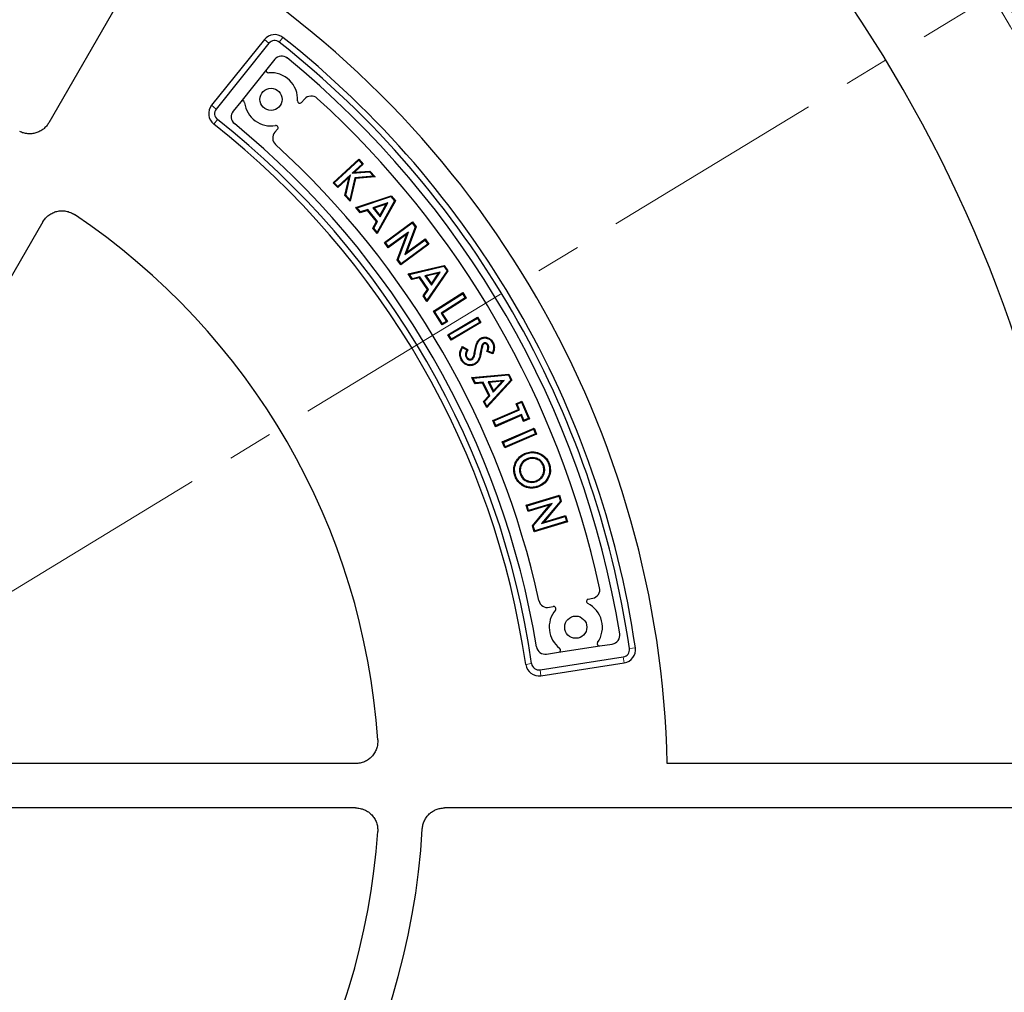
# Model space of a CAD drawing. Units: millimetres. Extents: x 0 to 420, y 0 to 297.
# Drawn here: x 132 to 160, y 190 to 218 of the extents above; entities that cross this region are included whole.
import ezdxf

# ---------------------------------------------------------------- set-up
doc = ezdxf.new("R2010")
doc.units = ezdxf.units.MM
doc.linetypes.add('CENTER', pattern=[10.16, 6.35, -1.27, 1.27, -1.27])

msp = doc.modelspace()

# ---------------------------------------------------------------- linework, layer by layer
at = {"color": 7, "linetype": 'CENTER', "lineweight": 18}
msp.add_line((122.7925, 196.1669), (197.4657, 241.5534), dxfattribs=at)
at = {"color": 7, "linetype": 'Continuous', "lineweight": 25}
for p, q in [((139.3752, 226.139), (132.8577, 214.8503)), ((138.9307, 217.1931), (137.4441, 215.3408)), ((139.0613, 217.0882), (137.5747, 215.2359)), ((139.2233, 216.6371), (138.9986, 216.3571)), ((138.9986, 216.3571), (138.2646, 215.4426)), ((138.2646, 215.4426), (138.0496, 215.1748)), ((140.0628, 215.5181), (139.9769, 215.4218)), ((139.3024, 214.6662), (139.2304, 214.5855)), ((140.8695, 213.1611), (141.5913, 213.8238)), ((140.9004, 213.1598), (141.59, 213.7929)), ((141.688, 213.6862), (141.4093, 213.4304)), ((141.7189, 213.6849), (141.4706, 213.4569)), ((141.59, 213.7929), (141.5913, 213.8238)), ((141.59, 213.7929), (141.688, 213.6862)), ((141.5913, 213.8238), (141.7189, 213.6849)), ((141.688, 213.6862), (141.7189, 213.6849)), ((141.3542, 213.3798), (140.9984, 213.0531)), ((141.2254, 212.8057), (141.3542, 213.3798)), ((141.3542, 213.3798), (141.3176, 213.3165)), ((141.4093, 213.4304), (141.8896, 213.4665)), ((141.4093, 213.4304), (141.4706, 213.4569)), ((141.4706, 213.4569), (141.8985, 213.4891)), ((141.8896, 213.4665), (141.8985, 213.4891)), ((141.8896, 213.4665), (142.0039, 213.342)), ((141.8985, 213.4891), (142.0504, 213.3237)), ((140.9004, 213.1598), (140.8695, 213.1611)), ((140.997, 213.0222), (140.8695, 213.1611)), ((140.9984, 213.0531), (140.9004, 213.1598)), ((141.3176, 213.3165), (140.997, 213.0222)), ((141.2016, 212.7994), (141.3176, 213.3165)), ((141.4792, 213.3011), (141.339, 212.682)), ((141.4969, 213.2805), (141.3511, 212.6364)), ((142.0039, 213.342), (141.4792, 213.3011)), ((141.4792, 213.3011), (141.4969, 213.2805)), ((142.0504, 213.3237), (141.4969, 213.2805)), ((142.0039, 213.342), (142.0504, 213.3237)), ((140.9984, 213.0531), (140.997, 213.0222)), ((141.2254, 212.8057), (141.2016, 212.7994)), ((141.3511, 212.6364), (141.2016, 212.7994)), ((141.339, 212.682), (141.2254, 212.8057)), ((141.339, 212.682), (141.3511, 212.6364)), ((141.5055, 212.4593), (142.5018, 212.7941)), ((141.5427, 212.4487), (142.4946, 212.7686)), ((142.4096, 212.5929), (141.983, 212.4506)), ((142.3629, 212.5542), (142.0203, 212.44)), ((142.5962, 212.6458), (142.1051, 211.7704)), ((142.6227, 212.6482), (142.1086, 211.7319)), ((142.1866, 212.2394), (142.3629, 212.5542)), ((142.1901, 212.2009), (142.4096, 212.5929)), ((142.4096, 212.5929), (142.3629, 212.5542)), ((142.4946, 212.7686), (142.5018, 212.7941)), ((142.4946, 212.7686), (142.5962, 212.6458)), ((142.5018, 212.7941), (142.6227, 212.6482)), ((142.5962, 212.6458), (142.6227, 212.6482)), ((141.5427, 212.4487), (141.5055, 212.4593)), ((141.6293, 212.3099), (141.5055, 212.4593)), ((141.6367, 212.3353), (141.5427, 212.4487)), ((141.836, 212.3772), (141.6293, 212.3099)), ((141.6367, 212.3353), (141.6293, 212.3099)), ((141.8434, 212.4026), (141.6367, 212.3353)), ((141.8434, 212.4026), (141.836, 212.3772)), ((142.0913, 212.0692), (141.836, 212.3772)), ((142.1178, 212.0715), (141.8434, 212.4026)), ((141.983, 212.4506), (142.0203, 212.44)), ((141.983, 212.4506), (142.1901, 212.2009)), ((142.0203, 212.44), (142.1866, 212.2394)), ((132.6881, 212.0566), (126.6001, 201.5118)), ((141.9846, 211.8813), (142.0913, 212.0692)), ((142.0111, 211.8836), (142.1178, 212.0715)), ((142.1178, 212.0715), (142.0913, 212.0692)), ((142.1901, 212.2009), (142.1866, 212.2394)), ((142.3133, 211.4775), (143.1027, 212.0584)), ((142.3439, 211.4728), (143.098, 212.0278)), ((143.098, 212.0278), (143.1027, 212.0584)), ((143.098, 212.0278), (143.1838, 211.9111)), ((143.1027, 212.0584), (143.2085, 211.9145)), ((142.0111, 211.8836), (141.9846, 211.8813)), ((142.1086, 211.7319), (141.9846, 211.8813)), ((142.1051, 211.7704), (142.0111, 211.8836)), ((142.1051, 211.7704), (142.1086, 211.7319)), ((142.9417, 211.7084), (142.4239, 211.3272)), ((142.9879, 211.7696), (142.4285, 211.3578)), ((142.6729, 210.9892), (142.9417, 211.7084)), ((142.6975, 210.9926), (142.9879, 211.7696)), ((143.1838, 211.9111), (142.892, 211.1325)), ((143.2085, 211.9145), (142.9383, 211.1937)), ((142.9879, 211.7696), (142.9417, 211.7084)), ((143.1838, 211.9111), (143.2085, 211.9145)), ((142.3439, 211.4728), (142.3133, 211.4775)), ((142.4239, 211.3272), (142.3133, 211.4775)), ((142.4285, 211.3578), (142.3439, 211.4728)), ((143.5683, 211.4257), (142.7789, 210.8448)), ((143.5377, 211.4303), (142.7836, 210.8754)), ((142.892, 211.1325), (143.4531, 211.5454)), ((142.9383, 211.1937), (143.4577, 211.5759)), ((143.4531, 211.5454), (143.4577, 211.5759)), ((143.4531, 211.5454), (143.5377, 211.4303)), ((143.4577, 211.5759), (143.5683, 211.4257)), ((143.5377, 211.4303), (143.5683, 211.4257)), ((142.4285, 211.3578), (142.4239, 211.3272)), ((142.892, 211.1325), (142.9383, 211.1937)), ((142.6975, 210.9926), (142.6729, 210.9892)), ((142.7789, 210.8448), (142.6729, 210.9892)), ((142.7836, 210.8754), (142.6975, 210.9926)), ((142.7836, 210.8754), (142.7789, 210.8448)), ((142.982, 210.5896), (143.9974, 210.8312)), ((143.0181, 210.5757), (142.982, 210.5896)), ((143.0909, 210.4308), (142.982, 210.5896)), ((143.0181, 210.5757), (143.9879, 210.8064)), ((143.8885, 210.6406), (143.4532, 210.5381)), ((143.8385, 210.6064), (143.4893, 210.5241)), ((144.0772, 210.6761), (143.5127, 209.8547)), ((144.1038, 210.6761), (143.5127, 209.816)), ((143.6359, 210.2721), (143.8885, 210.6406)), ((143.6359, 210.3107), (143.8385, 210.6064)), ((143.8885, 210.6406), (143.8385, 210.6064)), ((143.9879, 210.8064), (143.9974, 210.8312)), ((143.9879, 210.8064), (144.0772, 210.6761)), ((143.9974, 210.8312), (144.1038, 210.6761)), ((144.0772, 210.6761), (144.1038, 210.6761)), ((143.1005, 210.4554), (143.0181, 210.5757)), ((143.3011, 210.4789), (143.0909, 210.4308)), ((143.1005, 210.4554), (143.0909, 210.4308)), ((143.3108, 210.5035), (143.1005, 210.4554)), ((143.3108, 210.5035), (143.3011, 210.4789)), ((143.526, 210.1512), (143.3011, 210.4789)), ((143.5526, 210.1512), (143.3108, 210.5035)), ((143.4532, 210.5381), (143.6359, 210.2721)), ((143.4532, 210.5381), (143.4893, 210.5241)), ((143.4893, 210.5241), (143.6359, 210.3107)), ((143.6359, 210.2721), (143.6359, 210.3107)), ((143.4038, 209.9749), (143.526, 210.1512)), ((143.4304, 209.9748), (143.5526, 210.1512)), ((143.5526, 210.1512), (143.526, 210.1512)), ((143.6938, 209.5372), (144.5193, 210.0621)), ((143.724, 209.5305), (144.5126, 210.0319)), ((144.5126, 210.0319), (144.5193, 210.0621)), ((144.5126, 210.0319), (144.5889, 209.9118)), ((144.5193, 210.0621), (144.6191, 209.905)), ((143.4304, 209.9748), (143.4038, 209.9749)), ((143.5127, 209.816), (143.4038, 209.9749)), ((143.5127, 209.8547), (143.4304, 209.9748)), ((143.5127, 209.8547), (143.5127, 209.816)), ((144.5889, 209.9118), (143.9133, 209.4822)), ((144.6191, 209.905), (143.9435, 209.4755)), ((144.5889, 209.9118), (144.6191, 209.905)), ((143.724, 209.5305), (143.6938, 209.5372)), ((143.9392, 209.1512), (143.6938, 209.5372)), ((143.9459, 209.1814), (143.724, 209.5305)), ((143.9133, 209.4822), (143.9435, 209.4755)), ((143.9133, 209.4822), (144.0589, 209.2533)), ((143.9435, 209.4755), (144.089, 209.2466)), ((144.089, 209.2466), (143.9392, 209.1512)), ((144.0589, 209.2533), (143.9459, 209.1814)), ((144.0589, 209.2533), (144.089, 209.2466)), ((144.1012, 208.8781), (144.9401, 209.3752)), ((144.1312, 208.8704), (144.9325, 209.3452)), ((145.034, 209.2168), (144.1951, 208.7197)), ((145.004, 209.2245), (144.2028, 208.7496)), ((144.9325, 209.3452), (144.9401, 209.3752)), ((144.9325, 209.3452), (145.004, 209.2245)), ((144.9401, 209.3752), (145.034, 209.2168)), ((145.004, 209.2245), (145.034, 209.2168)), ((143.9459, 209.1814), (143.9392, 209.1512)), ((144.1312, 208.8704), (144.1012, 208.8781)), ((144.1951, 208.7197), (144.1012, 208.8781)), ((144.2028, 208.7496), (144.1312, 208.8704)), ((144.2028, 208.7496), (144.1951, 208.7197)), ((145.1111, 208.6408), (145.1214, 208.6215)), ((144.5118, 208.5446), (144.6693, 208.4539)), ((144.5187, 208.5153), (144.639, 208.4461)), ((145.0688, 208.5933), (145.0889, 208.5846)), ((145.3724, 208.3413), (145.2001, 208.4026)), ((145.2363, 208.5902), (145.217, 208.5798)), ((145.3592, 208.3692), (145.2297, 208.4153)), ((144.6156, 208.2397), (144.6347, 208.2502)), ((144.7802, 208.1769), (144.7697, 208.1961)), ((144.7772, 207.6689), (145.8205, 207.7654)), ((144.8109, 207.65), (144.7772, 207.6689)), ((144.863, 207.4957), (144.7772, 207.6689)), ((144.8109, 207.65), (145.8076, 207.7422)), ((144.876, 207.5187), (144.8109, 207.65)), ((145.0919, 207.5364), (144.876, 207.5187)), ((145.0919, 207.5364), (145.0789, 207.5134)), ((145.2823, 207.1523), (145.0919, 207.5364)), ((145.9043, 207.5962), (145.1954, 206.825)), ((145.8781, 207.6), (145.2009, 206.8633)), ((145.6849, 207.5913), (145.2384, 207.5511)), ((145.2384, 207.5511), (145.382, 207.2609)), ((145.2384, 207.5511), (145.2722, 207.5322)), ((145.6306, 207.5645), (145.2722, 207.5322)), ((145.2722, 207.5322), (145.3875, 207.2992)), ((145.382, 207.2609), (145.6849, 207.5913)), ((145.3875, 207.2992), (145.6306, 207.5645)), ((145.6849, 207.5913), (145.6306, 207.5645)), ((145.8076, 207.7422), (145.8205, 207.7654)), ((145.8076, 207.7422), (145.8781, 207.6)), ((145.8205, 207.7654), (145.9043, 207.5962)), ((145.8781, 207.6), (145.9043, 207.5962)), ((144.876, 207.5187), (144.863, 207.4957)), ((145.0789, 207.5134), (144.863, 207.4957)), ((145.256, 207.1561), (145.0789, 207.5134)), ((145.382, 207.2609), (145.3875, 207.2992)), ((145.1094, 206.9984), (145.256, 207.1561)), ((145.1357, 206.9946), (145.1094, 206.9984)), ((145.1954, 206.825), (145.1094, 206.9984)), ((145.1357, 206.9946), (145.2823, 207.1523)), ((145.2009, 206.8633), (145.1357, 206.9946)), ((145.2823, 207.1523), (145.256, 207.1561)), ((146.0224, 206.9292), (146.1899, 207.0014)), ((146.0511, 206.9178), (146.1785, 206.9727)), ((146.1785, 206.9727), (146.1899, 207.0014)), ((146.1785, 206.9727), (146.3741, 206.5195)), ((146.1899, 207.0014), (146.4028, 206.5081)), ((145.2009, 206.8633), (145.1954, 206.825)), ((145.3653, 206.4577), (146.0906, 206.7709)), ((145.3941, 206.4463), (146.1193, 206.7594)), ((146.0511, 206.9178), (146.0224, 206.9292)), ((146.0906, 206.7709), (146.0224, 206.9292)), ((146.1193, 206.7594), (146.0511, 206.9178)), ((146.1193, 206.7594), (146.0906, 206.7709)), ((145.3941, 206.4463), (145.3653, 206.4577)), ((145.4398, 206.2854), (145.3653, 206.4577)), ((145.4512, 206.3141), (145.3941, 206.4463)), ((146.1651, 206.5985), (145.4398, 206.2854)), ((146.1765, 206.6273), (145.4512, 206.3141)), ((146.1765, 206.6273), (146.1651, 206.5985)), ((146.2353, 206.4359), (146.1651, 206.5985)), ((146.2467, 206.4646), (146.1765, 206.6273)), ((146.4028, 206.5081), (146.2353, 206.4359)), ((146.2467, 206.4646), (146.2353, 206.4359)), ((146.3741, 206.5195), (146.2467, 206.4646)), ((146.3741, 206.5195), (146.4028, 206.5081)), ((145.4512, 206.3141), (145.4398, 206.2854)), ((145.6359, 205.8549), (146.5287, 206.2403)), ((145.6647, 205.8435), (146.5173, 206.2115)), ((146.5173, 206.2115), (146.5287, 206.2403)), ((146.5173, 206.2115), (146.5729, 206.0829)), ((146.5287, 206.2403), (146.6016, 206.0715)), ((146.6016, 206.0715), (145.7089, 205.6862)), ((146.5729, 206.0829), (145.7203, 205.7149)), ((146.5729, 206.0829), (146.6016, 206.0715)), ((145.6647, 205.8435), (145.6359, 205.8549)), ((145.7089, 205.6862), (145.6359, 205.8549)), ((145.7203, 205.7149), (145.6647, 205.8435)), ((145.7203, 205.7149), (145.7089, 205.6862)), ((146.3505, 205.3851), (146.3582, 205.3647)), ((146.1388, 205.1705), (146.1596, 205.1636)), ((146.8071, 205.1923), (146.7866, 205.1845)), ((146.0163, 204.886), (145.9958, 204.8782)), ((146.1443, 204.9351), (146.1647, 204.943)), ((146.5976, 204.7431), (146.5898, 204.7635)), ((146.6475, 204.6088), (146.6553, 204.5884)), ((146.3083, 204.0716), (147.2442, 204.355)), ((146.3356, 204.057), (147.2296, 204.3278)), ((147.2296, 204.3278), (147.2442, 204.355)), ((147.2296, 204.3278), (147.2715, 204.1896)), ((147.2442, 204.355), (147.2959, 204.1846)), ((146.3356, 204.057), (146.3083, 204.0716)), ((146.3624, 203.8935), (146.3083, 204.0716)), ((146.3769, 203.9208), (146.3356, 204.057)), ((146.9764, 204.0794), (146.3624, 203.8935)), ((146.3769, 203.9208), (146.3624, 203.8935)), ((147.0404, 204.1217), (146.3769, 203.9208)), ((146.4838, 203.4927), (146.9764, 204.0794)), ((146.5082, 203.4877), (147.0404, 204.1217)), ((147.2715, 204.1896), (146.7375, 203.5543)), ((147.2959, 204.1846), (146.8016, 203.5965)), ((147.0404, 204.1217), (146.9764, 204.0794)), ((147.2715, 204.1896), (147.2959, 204.1846)), ((146.7375, 203.5543), (147.4029, 203.7559)), ((146.8016, 203.5965), (147.4174, 203.7831)), ((147.4029, 203.7559), (147.4174, 203.7831)), ((147.4029, 203.7559), (147.4442, 203.6196)), ((147.4174, 203.7831), (147.4715, 203.6051)), ((146.5082, 203.4877), (146.4838, 203.4927)), ((146.5356, 203.3216), (146.4838, 203.4927)), ((146.5502, 203.3489), (146.5082, 203.4877)), ((147.4715, 203.6051), (146.5356, 203.3216)), ((147.4442, 203.6196), (146.5502, 203.3489)), ((146.7375, 203.5543), (146.8016, 203.5965)), ((147.4442, 203.6196), (147.4715, 203.6051)), ((146.5502, 203.3489), (146.5356, 203.3216)), ((148.0567, 201.4232), (148.1851, 201.4499)), ((146.9613, 201.1953), (147.0707, 201.2181)), ((147.2219, 199.9282), (148.3808, 200.1066)), ((148.3808, 200.1066), (148.7356, 200.1612)), ((146.6979, 199.4341), (149.0453, 199.7954)), ((146.8824, 199.876), (147.2219, 199.9282)), ((146.7234, 199.2686), (149.0708, 199.6299)), ((141.5012, 196.7919), (129.8737, 196.7919)), ((161.9079, 196.7919), (150.2854, 196.7919)), ((141.5012, 195.5419), (129.8737, 195.5419)), ((161.9079, 195.5419), (144.0054, 195.5419))]:
    msp.add_line(p, q, dxfattribs=at)
at = {"color": 8, "linetype": 'Continuous', "lineweight": 18}
for p, q in [((139.3518, 217.1212), (139.4557, 217.2525)), ((139.0613, 217.0882), (138.9307, 217.1931)), ((137.5747, 215.2359), (137.4441, 215.3408)), ((137.608, 214.9431), (137.5043, 214.8117)), ((144.8736, 208.389), (144.8521, 208.393)), ((145.0235, 208.4094), (145.045, 208.4052)), ((149.2191, 200.0305), (149.3848, 200.0548)), ((149.0453, 199.7954), (149.0708, 199.6299)), ((146.461, 199.6094), (146.2952, 199.5852)), ((146.6979, 199.4341), (146.7234, 199.2686))]:
    msp.add_line(p, q, dxfattribs=at)
at = {"color": 7, "linetype": 'Continuous', "lineweight": 25, "flags": 128}
for points in [[(145.0394, 208.7591), (145.0358, 208.7657), (145.0323, 208.772), (145.0288, 208.7783)], [(145.3544, 208.653), (145.3621, 208.6572), (145.3678, 208.6603), (145.3736, 208.6635)], [(144.4978, 208.1791), (144.4882, 208.1738), (144.4787, 208.1685)], [(144.9883, 208.245), (144.9954, 208.2429), (145.0024, 208.2408), (145.0093, 208.2388)], [(144.854, 208.0598), (144.8583, 208.052), (144.8645, 208.0407)], [(146.3021, 205.5212), (146.2997, 205.5273), (146.2973, 205.5334), (146.2942, 205.5416)], [(146.9374, 205.2401), (146.9436, 205.2425), (146.9497, 205.2448), (146.9579, 205.2479)]]:
    msp.add_lwpolyline(points, dxfattribs=at)
at = {"color": 8, "linetype": 'Continuous', "lineweight": 18}
for radius in [46.4034, 46.2053]:
    msp.add_circle((122.7925, 196.1669), radius, dxfattribs=at)
at = {"color": 7, "linetype": 'Continuous', "lineweight": 25}
for centre, radius in [((122.7925, 196.1669), 45.23), ((122.7925, 196.1669), 43.1237), ((139.119, 215.5087), 0.3125), ((147.7063, 200.6351), 0.3125)]:
    msp.add_circle(centre, radius, dxfattribs=at)
for centre, radius, start, end in [((122.7925, 196.1669), 81.25, 78.466989, 190.333903), ((122.7925, 196.1669), 81.25, 318.466989, 70.333903), ((122.7925, 196.1669), 39.375, 1.28125, 53.61407), ((122.7925, 196.1669), 27.5, 1.30229, 58.69771), ((139.2232, 216.9583), 0.375, 51.68209, 141.25), ((122.7925, 196.1669), 26.875, 8.31791, 51.68209), ((139.2232, 216.9583), 0.2075, 51.68209, 141.25), ((122.7925, 196.1669), 26.7075, 8.31791, 51.68209), ((139.4182, 216.4806), 0.25, 50.7015, 141.25), ((122.7925, 196.1669), 26.5, 9.2985, 50.7015), ((139.0473, 216.318), 0.0625, 141.25, 275.06306), ((139.119, 215.5087), 0.75, 356.80784, 95.06306), ((140.2493, 215.3517), 0.25, 47.69774, 138.25), ((137.7366, 215.106), 0.375, 141.25, 231.72463), ((138.3133, 215.4035), 0.0625, 7.43694, 141.25), ((139.119, 215.5087), 0.75, 187.43694, 279.69216), ((139.9303, 215.4634), 0.0625, 176.80784, 318.25), ((122.7923, 196.1682), 26.1875, 12.30226, 47.69774), ((137.7366, 215.106), 0.2075, 141.25, 231.72463), ((138.2446, 215.0183), 0.25, 141.25, 230.65931), ((122.7925, 196.1669), 23.75, 8.27537, 51.72463), ((122.7925, 196.1669), 23.9175, 8.27537, 51.72463), ((122.7925, 196.1669), 24.125, 9.34069, 50.65931), ((139.2558, 214.7078), 0.0625, 318.25, 99.69216), ((139.417, 214.419), 0.25, 138.25, 227.66978), ((122.7923, 196.1682), 24.4375, 12.33022, 47.66978), ((122.7925, 196.1669), 19.375, 3.82131, 56.17869), ((148.1342, 201.6946), 0.25, 281.75, 12.30226), ((148.0694, 201.362), 0.0625, 101.75, 243.45099), ((146.9104, 201.4401), 0.25, 192.33022, 281.75), ((147.0834, 201.1569), 0.0625, 320.04901, 101.75), ((147.7063, 200.6351), 0.75, 324.93694, 63.45099), ((147.7063, 200.6351), 0.75, 140.04901, 232.56306), ((148.6976, 200.4083), 0.25, 278.75, 9.2985), ((146.8443, 200.1231), 0.25, 189.34069, 278.75), ((147.2123, 199.99), 0.0625, 278.75, 52.56306), ((148.3713, 200.1684), 0.0625, 144.93694, 278.75), ((149.0138, 200.0005), 0.375, 278.75, 8.31791), ((149.0138, 200.0005), 0.2075, 278.75, 8.31791), ((146.6663, 199.6392), 0.375, 188.27537, 278.75), ((146.6663, 199.6392), 0.2075, 188.27537, 278.75), ((122.7925, 196.1669), 39.375, 306.38593, 358.71875), ((122.7925, 196.1669), 19.375, 303.82131, 356.17869), ((122.7925, 196.1669), 20.625, 303.37132, 356.62868)]:
    msp.add_arc(centre, radius, start, end, dxfattribs=at)
at = {"color": 8, "linetype": 'Continuous', "lineweight": 18}
for radius, start, end in [(80.5732, 78.466989, 190.333903), (80.5732, 318.466989, 70.333903), (42.8737, 322.24605, 66.49254)]:
    msp.add_arc((122.7925, 196.1669), radius, start, end, dxfattribs=at)
for points, knots in [([(92.0903, 226.9326), (92.675, 227.4974), (93.8526, 228.635), (95.7501, 230.2224), (97.7544, 231.7253), (99.8686, 233.1236), (102.0849, 234.4104), (104.3952, 235.5742), (106.7888, 236.6059), (109.2523, 237.4962), (111.7741, 238.2389), (114.3409, 238.8288), (116.9387, 239.2621), (119.5531, 239.5369), (122.1701, 239.653), (124.7762, 239.6119), (127.3557, 239.4166), (129.8952, 239.0722), (132.3826, 238.585), (134.8093, 237.9618), (137.1657, 237.2105), (139.4551, 236.3352), (141.6917, 235.333), (143.8881, 234.1958), (146.0434, 232.9183), (148.1453, 231.5018), (150.183, 229.9475), (152.1432, 228.2595), (154.0133, 226.4439), (155.7796, 224.5095), (157.4318, 222.4648), (158.9602, 220.3199), (160.3558, 218.0863), (161.6114, 215.7768), (162.7214, 213.404), (163.6819, 210.981), (164.49, 208.5236), (165.1448, 206.0459), (165.6484, 203.5616), (166.0004, 201.0814), (166.2172, 198.6169), (166.2437, 196.9797), (166.2569, 196.1669)], [0, 0, 0, 0, 0.0238204, 0.047981, 0.0724556, 0.0972161, 0.1222328, 0.1475313, 0.1729939, 0.1985843, 0.2242656, 0.25, 0.275734, 0.301415, 0.3270055, 0.3524683, 0.3777672, 0.4027835, 0.4275438, 0.4520184, 0.4761793, 0.5, 0.5238203, 0.547981, 0.5724556, 0.5972161, 0.6222328, 0.6475313, 0.6729939, 0.6985843, 0.7242656, 0.75, 0.775734, 0.801415, 0.8270055, 0.8524683, 0.8777672, 0.9027835, 0.9275438, 0.9520184, 0.9761794, 1, 1, 1, 1]), ([(166.2569, 196.1669), (166.2451, 195.3984), (166.2216, 193.8588), (166.03, 191.547), (165.7222, 189.2344), (165.2852, 186.9275), (164.7222, 184.6379), (164.0336, 182.3757), (163.2215, 180.1508), (162.2896, 177.9734), (161.2421, 175.8533), (160.0844, 173.7994), (158.8231, 171.8191), (157.4636, 169.923), (156.02, 168.1072), (154.9828, 166.9691), (154.4651, 166.4011)], [0, 0, 0, 0, 0.0703113, 0.1408739, 0.2121184, 0.283718, 0.3556076, 0.4277697, 0.5, 0.5722283, 0.6443914, 0.7162803, 0.78788, 0.8591251, 0.9296877, 1, 1, 1, 1]), ([(153.6455, 165.5525), (153.0663, 164.9872), (151.8995, 163.8487), (150.0189, 162.2585), (148.0322, 160.7515), (145.936, 159.3476), (143.7382, 158.0536), (141.4468, 156.8808), (139.0721, 155.8385), (136.6272, 154.9355), (134.1237, 154.1783), (131.5745, 153.5721), (128.9934, 153.1206), (126.3946, 152.8258), (123.792, 152.6881), (121.1986, 152.7061), (118.6301, 152.877), (116.0997, 153.1959), (113.6195, 153.6568), (111.1979, 154.2531), (108.8445, 154.9771), (106.5562, 155.8246), (104.3189, 156.7985), (102.1201, 157.9066), (99.9606, 159.154), (97.8525, 160.5397), (95.8066, 162.0626), (93.8359, 163.7186), (91.953, 165.502), (90.1714, 167.4043), (88.5013, 169.4171), (86.9526, 171.5307), (85.534, 173.7338), (84.253, 176.0141), (83.1153, 178.359), (82.1246, 180.7558), (81.2845, 183.1889), (80.5958, 185.6446), (80.0566, 188.1091), (79.6677, 190.5722), (79.4129, 193.0219), (79.3601, 194.6512), (79.3339, 195.4602)], [0, 0, 0, 0, 0.0238317, 0.0480004, 0.0724803, 0.0972433, 0.1222599, 0.1475556, 0.1730137, 0.1985984, 0.2242729, 0.25, 0.2757267, 0.301401, 0.3269857, 0.352444, 0.3777401, 0.4027563, 0.4275191, 0.451999, 0.476168, 0.5, 0.5238316, 0.5480004, 0.5724803, 0.5972433, 0.6222599, 0.6475556, 0.6730137, 0.6985984, 0.7242729, 0.75, 0.7757267, 0.801401, 0.8269857, 0.852444, 0.8777401, 0.9027563, 0.9275191, 0.951999, 0.9761681, 1, 1, 1, 1])]:
    msp.add_open_spline(points, degree=3, knots=knots, dxfattribs=at)
at = {"color": 7, "linetype": 'Continuous', "lineweight": 25}
for points, knots in [([(132.8577, 214.8503), (132.8378, 214.8159), (132.8151, 214.7839), (132.7639, 214.7247), (132.7352, 214.6971), (132.6733, 214.6482), (132.6405, 214.6269), (132.5709, 214.5906), (132.5339, 214.5755), (132.4586, 214.553), (132.4203, 214.5453), (132.342, 214.5372), (132.3021, 214.5369), (132.224, 214.5436), (132.1855, 214.5506), (132.1094, 214.572), (132.0723, 214.5864), (132.0368, 214.6042)], [0, 0, 0, 0, 0.125, 0.125, 0.25, 0.25, 0.375, 0.375, 0.5, 0.5, 0.625, 0.625, 0.75, 0.75, 0.875, 0.875, 1, 1, 1, 1]), ([(132.8577, 214.8503), (132.8378, 214.8159), (132.8151, 214.7839), (132.7639, 214.7247), (132.7352, 214.6971), (132.6733, 214.6482), (132.6405, 214.6269), (132.5709, 214.5906), (132.5339, 214.5755), (132.4586, 214.553), (132.4203, 214.5453), (132.342, 214.5372), (132.3021, 214.5369), (132.224, 214.5436), (132.1855, 214.5506), (132.1094, 214.572), (132.0723, 214.5864), (132.0368, 214.6042)], [0, 0, 0, 0, 0.125, 0.125, 0.25, 0.25, 0.375, 0.375, 0.5, 0.5, 0.625, 0.625, 0.75, 0.75, 0.875, 0.875, 1, 1, 1, 1]), ([(132.6881, 212.0566), (132.7096, 212.0938), (132.7346, 212.1282), (132.791, 212.1916), (132.823, 212.2208), (132.8914, 212.2716), (132.9279, 212.2932), (132.9859, 212.3201), (133.0059, 212.3282), (133.0463, 212.342), (133.0668, 212.3479), (133.1287, 212.3623), (133.1711, 212.3678), (133.2569, 212.3698), (133.2992, 212.3665), (133.3827, 212.3512), (133.4243, 212.3392), (133.5034, 212.3071), (133.541, 212.2871), (133.5767, 212.2632)], [0, 0, 0, 0, 0.125, 0.125, 0.25, 0.25, 0.375, 0.375, 0.4375, 0.4375, 0.5, 0.5, 0.625, 0.625, 0.75, 0.75, 0.875, 0.875, 1, 1, 1, 1]), ([(132.6881, 212.0566), (132.7096, 212.0938), (132.7346, 212.1282), (132.791, 212.1916), (132.823, 212.2208), (132.8914, 212.2716), (132.9279, 212.2932), (132.9859, 212.3201), (133.0059, 212.3282), (133.0463, 212.342), (133.0668, 212.3479), (133.1287, 212.3623), (133.1711, 212.3678), (133.2569, 212.3698), (133.2992, 212.3665), (133.3827, 212.3512), (133.4243, 212.3392), (133.5034, 212.3071), (133.541, 212.2871), (133.5767, 212.2632)], [0, 0, 0, 0, 0.125, 0.125, 0.25, 0.25, 0.375, 0.375, 0.4375, 0.4375, 0.5, 0.5, 0.625, 0.625, 0.75, 0.75, 0.875, 0.875, 1, 1, 1, 1]), ([(144.8521, 208.393), (144.8629, 208.4491), (144.883, 208.5529), (144.9265, 208.6824), (144.9855, 208.7516), (145.0194, 208.7725), (145.0288, 208.7783)], [0, 0, 0, 0, 0.3927632, 0.7272352, 0.924275, 1, 1, 1, 1]), ([(144.8736, 208.389), (144.8844, 208.445), (144.9037, 208.5444), (144.9443, 208.6671), (144.9973, 208.7328), (145.0296, 208.753), (145.0394, 208.7591)], [0, 0, 0, 0, 0.41063036, 0.72739373, 0.91705941, 1, 1, 1, 1]), ([(145.0288, 208.7783), (145.0537, 208.7892), (145.1036, 208.8112), (145.1858, 208.8069), (145.2652, 208.7795), (145.3314, 208.73), (145.3607, 208.6838), (145.3736, 208.6635)], [0, 0, 0, 0, 0.200101, 0.4015884, 0.5942283, 0.821372, 1, 1, 1, 1]), ([(145.0394, 208.7591), (145.0615, 208.7689), (145.106, 208.7886), (145.1795, 208.7853), (145.2515, 208.7615), (145.3139, 208.7165), (145.3417, 208.6729), (145.3544, 208.653)], [0, 0, 0, 0, 0.19488075, 0.39118479, 0.58136146, 0.80895093, 1, 1, 1, 1]), ([(145.1111, 208.6408), (145.106, 208.6376), (145.0922, 208.629), (145.0779, 208.612), (145.0711, 208.598), (145.0688, 208.5933)], [0, 0, 0, 0, 0.2753401, 0.7562213, 1, 1, 1, 1]), ([(145.2363, 208.5902), (145.2271, 208.604), (145.2115, 208.6274), (145.1761, 208.6458), (145.142, 208.6526), (145.1211, 208.6446), (145.1111, 208.6408)], [0, 0, 0, 0, 0.3261744, 0.5568153, 0.788412, 1, 1, 1, 1]), ([(145.3544, 208.653), (145.3695, 208.6156), (145.3977, 208.5457), (145.3837, 208.4462), (145.3662, 208.3913), (145.3592, 208.3692)], [0, 0, 0, 0, 0.4066343, 0.7608798, 1, 1, 1, 1]), ([(145.3736, 208.6635), (145.3889, 208.6264), (145.4187, 208.5545), (145.4064, 208.4409), (145.3834, 208.3735), (145.3724, 208.3413)], [0, 0, 0, 0, 0.3564282, 0.691796, 1, 1, 1, 1]), ([(144.4787, 208.1685), (144.4609, 208.2088), (144.427, 208.286), (144.4399, 208.4243), (144.4861, 208.5016), (144.5118, 208.5446)], [0, 0, 0, 0, 0.3273142, 0.6265201, 1, 1, 1, 1]), ([(144.4978, 208.1791), (144.4825, 208.2127), (144.4516, 208.2803), (144.4579, 208.3978), (144.4924, 208.4732), (144.5161, 208.5112), (144.5187, 208.5153)], [0, 0, 0, 0, 0.3087412, 0.6208797, 0.9589638, 1, 1, 1, 1]), ([(144.5187, 208.5153), (144.5175, 208.5202), (144.5152, 208.53), (144.5129, 208.5397), (144.5118, 208.5446)], [0, 0, 0, 0, 0.4999998, 1, 1, 1, 1]), ([(144.639, 208.4461), (144.6239, 208.416), (144.5999, 208.3683), (144.5936, 208.2939), (144.6083, 208.2575), (144.6156, 208.2397)], [0, 0, 0, 0, 0.4631175, 0.735663, 1, 1, 1, 1]), ([(144.6693, 208.4539), (144.6589, 208.4364), (144.6345, 208.3951), (144.6156, 208.3321), (144.6207, 208.2791), (144.6313, 208.2573), (144.6347, 208.2502)], [0, 0, 0, 0, 0.28207043, 0.66625273, 0.8908594, 1, 1, 1, 1]), ([(144.639, 208.4461), (144.643, 208.4471), (144.6499, 208.449), (144.6601, 208.4516), (144.6662, 208.4531), (144.6693, 208.4539)], [0, 0, 0, 0, 0.3939472, 0.6969736, 1, 1, 1, 1]), ([(144.7697, 208.1961), (144.7799, 208.2037), (144.8034, 208.2209), (144.8251, 208.2688), (144.8396, 208.3274), (144.8479, 208.3711), (144.8521, 208.393)], [0, 0, 0, 0, 0.1707654, 0.3930078, 0.6952374, 1, 1, 1, 1]), ([(144.7802, 208.1769), (144.7941, 208.1874), (144.822, 208.2084), (144.8448, 208.2596), (144.8603, 208.3198), (144.8689, 208.3643), (144.8736, 208.389)], [0, 0, 0, 0, 0.21620379, 0.43169375, 0.68468313, 1, 1, 1, 1]), ([(145.0235, 208.4094), (145.0208, 208.3954), (145.0153, 208.3675), (145.0045, 208.3125), (144.9947, 208.2718), (144.9883, 208.245)], [0, 0, 0, 0, 0.2541415, 0.5082841, 1, 1, 1, 1]), ([(145.045, 208.4052), (145.0422, 208.3912), (145.0367, 208.3633), (145.0259, 208.3076), (145.0159, 208.2663), (145.0093, 208.2388)], [0, 0, 0, 0, 0.251125, 0.502251, 1, 1, 1, 1]), ([(145.0688, 208.5933), (145.0633, 208.5766), (145.0523, 208.5434), (145.0386, 208.4817), (145.0293, 208.437), (145.0235, 208.4094)], [0, 0, 0, 0, 0.2773872, 0.5542688, 1, 1, 1, 1]), ([(145.0889, 208.5846), (145.0835, 208.5679), (145.0726, 208.5346), (145.0594, 208.4744), (145.0504, 208.4312), (145.045, 208.4052)], [0, 0, 0, 0, 0.2844925, 0.5683903, 1, 1, 1, 1]), ([(145.1214, 208.6215), (145.1173, 208.6189), (145.1061, 208.6118), (145.0955, 208.5983), (145.0904, 208.5878), (145.0889, 208.5846)], [0, 0, 0, 0, 0.29320637, 0.78925081, 1, 1, 1, 1]), ([(145.217, 208.5798), (145.2097, 208.591), (145.1974, 208.6098), (145.1706, 208.6239), (145.1488, 208.6287), (145.1323, 208.6266), (145.1242, 208.6228), (145.1214, 208.6215)], [0, 0, 0, 0, 0.3426411, 0.5761437, 0.7676905, 0.9196375, 1, 1, 1, 1]), ([(145.2001, 208.4026), (145.2065, 208.4172), (145.2224, 208.4531), (145.2346, 208.5075), (145.2295, 208.554), (145.2199, 208.574), (145.217, 208.5798)], [0, 0, 0, 0, 0.2594446, 0.63973977, 0.89500249, 1, 1, 1, 1]), ([(145.2297, 208.4153), (145.226, 208.4137), (145.2193, 208.4107), (145.2094, 208.4065), (145.2032, 208.4039), (145.2001, 208.4026)], [0, 0, 0, 0, 0.3789649, 0.6894824, 1, 1, 1, 1]), ([(145.2297, 208.4153), (145.2404, 208.446), (145.2572, 208.4944), (145.2521, 208.5563), (145.2403, 208.5817), (145.2363, 208.5902)], [0, 0, 0, 0, 0.5357177, 0.8438342, 1, 1, 1, 1]), ([(145.3592, 208.3692), (145.3614, 208.3646), (145.3659, 208.3552), (145.3703, 208.3459), (145.3724, 208.3413)], [0, 0, 0, 0, 0.4999999, 1, 1, 1, 1]), ([(144.8645, 208.0407), (144.8283, 208.0252), (144.7602, 207.9961), (144.6551, 208.0104), (144.5704, 208.0531), (144.5138, 208.1098), (144.4883, 208.1523), (144.4787, 208.1685)], [0, 0, 0, 0, 0.2555555, 0.4810056, 0.6728642, 0.8758735, 1, 1, 1, 1]), ([(144.854, 208.0598), (144.8257, 208.0471), (144.7731, 208.0235), (144.6878, 208.0263), (144.6117, 208.0532), (144.5443, 208.1054), (144.5137, 208.1539), (144.4978, 208.1791)], [0, 0, 0, 0, 0.2189005, 0.4058579, 0.5924482, 0.7885976, 1, 1, 1, 1]), ([(144.6156, 208.2397), (144.628, 208.2219), (144.6491, 208.1916), (144.6961, 208.1685), (144.7406, 208.1611), (144.7674, 208.1718), (144.7802, 208.1769)], [0, 0, 0, 0, 0.32915717, 0.55997788, 0.79170823, 1, 1, 1, 1]), ([(144.6347, 208.2502), (144.6436, 208.237), (144.6596, 208.2131), (144.6961, 208.192), (144.7312, 208.1841), (144.7563, 208.1898), (144.7674, 208.1951), (144.7697, 208.1961)], [0, 0, 0, 0, 0.2945347, 0.5316953, 0.7694496, 0.9523293, 1, 1, 1, 1]), ([(144.9883, 208.245), (144.9806, 208.2218), (144.9653, 208.1752), (144.9239, 208.1065), (144.8786, 208.0762), (144.854, 208.0598)], [0, 0, 0, 0, 0.3124803, 0.6271255, 1, 1, 1, 1]), ([(145.0093, 208.2388), (145.001, 208.2137), (144.9843, 208.1633), (144.939, 208.0902), (144.8905, 208.058), (144.8645, 208.0407)], [0, 0, 0, 0, 0.3150512, 0.6323318, 1, 1, 1, 1]), ([(145.9958, 204.8782), (145.9775, 204.944), (145.9418, 205.072), (145.9897, 205.2582), (146.0848, 205.4114), (146.1959, 205.5002), (146.2732, 205.5328), (146.2942, 205.5416)], [0, 0, 0, 0, 0.2502187, 0.4864824, 0.6882661, 0.9153791, 1, 1, 1, 1]), ([(146.0163, 204.886), (145.9988, 204.9482), (145.9645, 205.07), (146.0094, 205.2478), (146.1, 205.395), (146.2067, 205.481), (146.2814, 205.5125), (146.3021, 205.5212)], [0, 0, 0, 0, 0.24707497, 0.48394981, 0.68508758, 0.91300758, 1, 1, 1, 1]), ([(146.3505, 205.3851), (146.3106, 205.366), (146.2384, 205.3315), (146.1696, 205.2492), (146.1477, 205.1933), (146.1388, 205.1705)], [0, 0, 0, 0, 0.4218566, 0.7649144, 1, 1, 1, 1]), ([(146.3582, 205.3647), (146.3183, 205.3454), (146.2485, 205.3116), (146.1861, 205.2328), (146.167, 205.1829), (146.1596, 205.1636)], [0, 0, 0, 0, 0.4506053, 0.7884893, 1, 1, 1, 1]), ([(146.2942, 205.5416), (146.343, 205.556), (146.4515, 205.588), (146.6272, 205.5664), (146.7869, 205.4858), (146.9001, 205.3732), (146.9408, 205.285), (146.9579, 205.2479)], [0, 0, 0, 0, 0.1887502, 0.4194261, 0.6390347, 0.8481804, 1, 1, 1, 1]), ([(146.3021, 205.5212), (146.351, 205.5354), (146.4571, 205.5663), (146.6272, 205.5432), (146.7788, 205.4641), (146.8843, 205.3565), (146.922, 205.2739), (146.9374, 205.2401)], [0, 0, 0, 0, 0.19736166, 0.42740735, 0.64740369, 0.85601093, 1, 1, 1, 1]), ([(146.8071, 205.1923), (146.789, 205.2294), (146.7527, 205.304), (146.6547, 205.3769), (146.5423, 205.4152), (146.4375, 205.4138), (146.3748, 205.3931), (146.3505, 205.3851)], [0, 0, 0, 0, 0.2217806, 0.4455539, 0.6416237, 0.8609261, 1, 1, 1, 1]), ([(146.7866, 205.1845), (146.77, 205.2189), (146.7366, 205.288), (146.6462, 205.3561), (146.5418, 205.3927), (146.4424, 205.3923), (146.3823, 205.3726), (146.3582, 205.3647)], [0, 0, 0, 0, 0.2187983, 0.4396191, 0.6339286, 0.8536521, 1, 1, 1, 1]), ([(146.1388, 205.1705), (146.1332, 205.1506), (146.1171, 205.0931), (146.1194, 205.0106), (146.1379, 204.9543), (146.1443, 204.9351)], [0, 0, 0, 0, 0.2585774, 0.7474154, 1, 1, 1, 1]), ([(146.1596, 205.1636), (146.1541, 205.1437), (146.139, 205.0893), (146.1419, 205.0121), (146.1589, 204.9606), (146.1647, 204.943)], [0, 0, 0, 0, 0.27595476, 0.75264646, 1, 1, 1, 1]), ([(146.5898, 204.7635), (146.6269, 204.7815), (146.7015, 204.8177), (146.7745, 204.9158), (146.8121, 205.0257), (146.8091, 205.1184), (146.7918, 205.1692), (146.7866, 205.1845)], [0, 0, 0, 0, 0.2373641, 0.4769113, 0.6876028, 0.9061095, 1, 1, 1, 1]), ([(146.5976, 204.7431), (146.6429, 204.766), (146.7284, 204.8092), (146.8041, 204.9252), (146.8371, 205.0452), (146.827, 205.1361), (146.8105, 205.1826), (146.8071, 205.1923)], [0, 0, 0, 0, 0.2730667, 0.5146059, 0.7299112, 0.943959, 1, 1, 1, 1]), ([(146.9374, 205.2401), (146.9517, 205.1911), (146.9828, 205.0844), (146.9535, 204.919), (146.8756, 204.7651), (146.7657, 204.6611), (146.6794, 204.6229), (146.6475, 204.6088)], [0, 0, 0, 0, 0.1973132, 0.4289713, 0.632979, 0.864344, 1, 1, 1, 1]), ([(146.9579, 205.2479), (146.9745, 205.1872), (147.0073, 205.0672), (146.9655, 204.8873), (146.8779, 204.7314), (146.7635, 204.635), (146.6816, 204.5997), (146.6553, 204.5884)], [0, 0, 0, 0, 0.23161971, 0.45827942, 0.66714207, 0.89323623, 1, 1, 1, 1]), ([(146.6553, 204.5884), (146.5903, 204.5704), (146.463, 204.5353), (146.2756, 204.5811), (146.1221, 204.6737), (146.0355, 204.7838), (146.0045, 204.8576), (145.9958, 204.8782)], [0, 0, 0, 0, 0.2498588, 0.4889056, 0.6993488, 0.9159987, 1, 1, 1, 1]), ([(146.6475, 204.6088), (146.5856, 204.5916), (146.464, 204.5579), (146.2847, 204.6015), (146.1375, 204.6899), (146.0544, 204.7953), (146.0246, 204.8661), (146.0163, 204.886)], [0, 0, 0, 0, 0.2485752, 0.4883683, 0.6984053, 0.9154483, 1, 1, 1, 1]), ([(146.1443, 204.9351), (146.1624, 204.8984), (146.1989, 204.8247), (146.2986, 204.7525), (146.4119, 204.7143), (146.5156, 204.7157), (146.5757, 204.7357), (146.5976, 204.7431)], [0, 0, 0, 0, 0.2223145, 0.4461216, 0.6530014, 0.873208, 1, 1, 1, 1]), ([(146.1647, 204.943), (146.1815, 204.9089), (146.2152, 204.8405), (146.3075, 204.7731), (146.4131, 204.7367), (146.5112, 204.7374), (146.5684, 204.7564), (146.5898, 204.7635)], [0, 0, 0, 0, 0.2199209, 0.4413458, 0.6472751, 0.86835, 1, 1, 1, 1]), ([(142.1244, 197.4581), (142.1273, 197.4152), (142.1258, 197.3728), (142.1141, 197.2887), (142.1038, 197.2467), (142.0752, 197.1664), (142.057, 197.1281), (142.0237, 197.0735), (142.0116, 197.0556), (141.9857, 197.0216), (141.972, 197.0054), (141.9286, 196.9589), (141.8964, 196.9308), (141.8263, 196.8813), (141.7892, 196.8606), (141.7114, 196.8267), (141.6701, 196.8136), (141.5866, 196.7963), (141.5442, 196.7919), (141.5012, 196.7919)], [0, 0, 0, 0, 0.125, 0.125, 0.25, 0.25, 0.375, 0.375, 0.4375, 0.4375, 0.5, 0.5, 0.625, 0.625, 0.75, 0.75, 0.875, 0.875, 1, 1, 1, 1]), ([(142.1244, 197.4581), (142.1273, 197.4152), (142.1258, 197.3728), (142.1141, 197.2887), (142.1038, 197.2467), (142.0752, 197.1664), (142.057, 197.1281), (142.0237, 197.0735), (142.0116, 197.0556), (141.9857, 197.0216), (141.972, 197.0054), (141.9286, 196.9589), (141.8964, 196.9308), (141.8263, 196.8813), (141.7892, 196.8606), (141.7114, 196.8267), (141.6701, 196.8136), (141.5866, 196.7963), (141.5442, 196.7919), (141.5012, 196.7919)], [0, 0, 0, 0, 0.125, 0.125, 0.25, 0.25, 0.375, 0.375, 0.4375, 0.4375, 0.5, 0.5, 0.625, 0.625, 0.75, 0.75, 0.875, 0.875, 1, 1, 1, 1]), ([(141.5012, 195.5419), (141.5442, 195.5419), (141.5865, 195.5375), (141.6696, 195.5203), (141.7109, 195.5072), (141.789, 195.4733), (141.826, 195.4526), (141.8783, 195.4158), (141.8953, 195.4025), (141.9275, 195.3744), (141.9428, 195.3596), (141.9863, 195.3132), (142.0122, 195.2792), (142.0569, 195.2059), (142.0751, 195.1676), (142.1037, 195.0877), (142.114, 195.0456), (142.1258, 194.9611), (142.1273, 194.9186), (142.1244, 194.8756)], [0, 0, 0, 0, 0.125, 0.125, 0.25, 0.25, 0.375, 0.375, 0.4375, 0.4375, 0.5, 0.5, 0.625, 0.625, 0.75, 0.75, 0.875, 0.875, 1, 1, 1, 1]), ([(141.5012, 195.5419), (141.5442, 195.5419), (141.5865, 195.5375), (141.6696, 195.5203), (141.7109, 195.5072), (141.789, 195.4733), (141.826, 195.4526), (141.8783, 195.4158), (141.8953, 195.4025), (141.9275, 195.3744), (141.9428, 195.3596), (141.9863, 195.3132), (142.0122, 195.2792), (142.0569, 195.2059), (142.0751, 195.1676), (142.1037, 195.0877), (142.114, 195.0456), (142.1258, 194.9611), (142.1273, 194.9186), (142.1244, 194.8756)], [0, 0, 0, 0, 0.125, 0.125, 0.25, 0.25, 0.375, 0.375, 0.4375, 0.4375, 0.5, 0.5, 0.625, 0.625, 0.75, 0.75, 0.875, 0.875, 1, 1, 1, 1]), ([(143.3818, 194.954), (143.3842, 194.9936), (143.3902, 195.0324), (143.4094, 195.1083), (143.4227, 195.1458), (143.4561, 195.2173), (143.4759, 195.251), (143.5218, 195.3146), (143.5481, 195.3447), (143.6053, 195.3986), (143.6361, 195.4227), (143.7025, 195.465), (143.738, 195.4832), (143.8108, 195.5121), (143.8484, 195.5232), (143.9261, 195.5381), (143.9657, 195.5419), (144.0054, 195.5419)], [0, 0, 0, 0, 0.125, 0.125, 0.25, 0.25, 0.375, 0.375, 0.5, 0.5, 0.625, 0.625, 0.75, 0.75, 0.875, 0.875, 1, 1, 1, 1]), ([(143.3818, 194.954), (143.3842, 194.9936), (143.3902, 195.0324), (143.4094, 195.1083), (143.4227, 195.1458), (143.4561, 195.2173), (143.4759, 195.251), (143.5218, 195.3146), (143.5481, 195.3447), (143.6053, 195.3986), (143.6361, 195.4227), (143.7025, 195.465), (143.738, 195.4832), (143.8108, 195.5121), (143.8484, 195.5232), (143.9261, 195.5381), (143.9657, 195.5419), (144.0054, 195.5419)], [0, 0, 0, 0, 0.125, 0.125, 0.25, 0.25, 0.375, 0.375, 0.5, 0.5, 0.625, 0.625, 0.75, 0.75, 0.875, 0.875, 1, 1, 1, 1])]:
    msp.add_open_spline(points, degree=3, knots=knots, dxfattribs=at)

doc.saveas('drawing.dxf')
